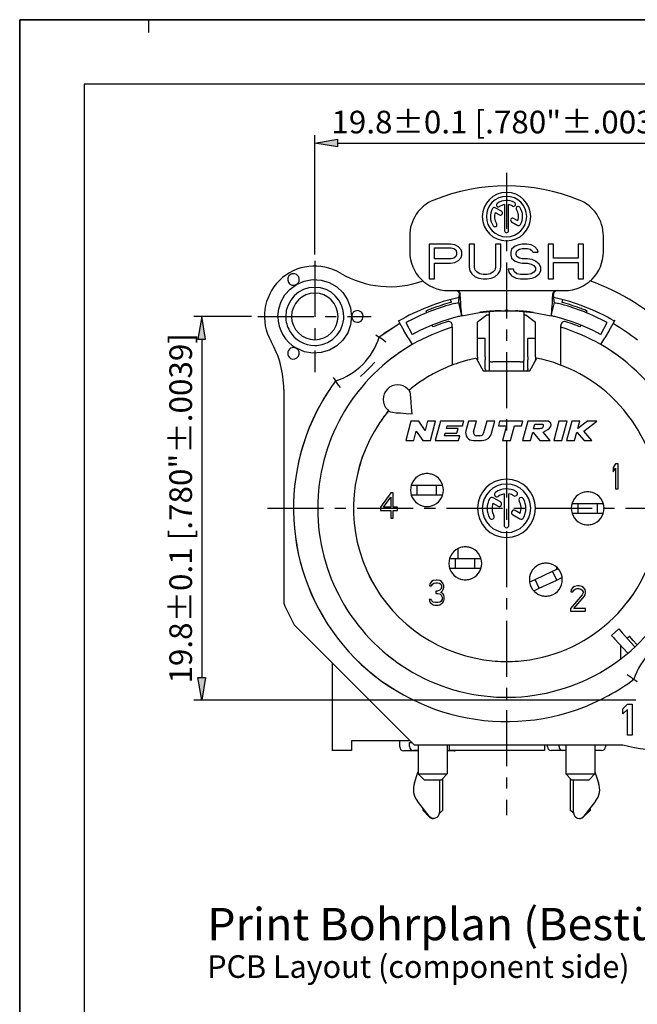
# Model space of a CAD drawing. Extents: x 0 to 420, y 0 to 297.
# Drawn here: x 0 to 96, y 145 to 297 of the extents above; entities that cross this region are included whole.
import ezdxf
from ezdxf.enums import TextEntityAlignment as Align

# ---------------------------------------------------------------- set-up
doc = ezdxf.new("R2010")
doc.units = 0
doc.header["$LTSCALE"] = 23.1
doc.linetypes.add('CENTER', pattern=[0.6, 0.375, -0.075, 0.075, -0.075])
doc.layers.get('0').update_dxf_attribs({"linetype": 'CONTINUOUS'})
for name, color, linetype in [('035', 7, 'CONTINUOUS'), ('05', 7, 'CONTINUOUS'), ('BEM1', 7, 'CONTINUOUS'), ('MITTE', 7, 'CONTINUOUS'), ('RAHMEN', 7, 'CONTINUOUS')]:
    doc.layers.add(name, color=color, linetype=linetype)
doc.styles.get("Standard").update_dxf_attribs({"font": 'txt', "width": 0.8})

msp = doc.modelspace()

# ---------------------------------------------------------------- linework, layer by layer
at = {"color": 7, "linetype": 'CONTINUOUS'}
for p, q in [((0, 297), (420, 297)), ((0, 0), (0, 297)), ((420, 297), (0, 297)), ((0, 297), (0, 0)), ((20, 295), (20, 297))]:
    msp.add_line(p, q, dxfattribs=at)
at = {"layer": '05', "color": 2, "linetype": 'CONTINUOUS'}
for p, q in [((75.091794, 268.376692), (75.091794, 264.340417)), ((75.716794, 264.340417), (75.716794, 268.376692)), ((73.646958, 267.181672), (74.303289, 266.802739)), ((74.615789, 267.344004), (73.666113, 267.8923)), ((76.195279, 265.710398), (77.142474, 265.163534)), ((77.16163, 265.874162), (76.507779, 266.251664)), ((60.404294, 263.530177), (60.404294, 261.081582)), ((63.404294, 262.281582), (63.404294, 256.881582)), ((66.705044, 262.281582), (63.404294, 262.281582)), ((67.3927, 262.166688), (66.705044, 262.281582)), ((67.942825, 261.822007), (67.3927, 262.166688)), ((69.5932, 262.281582), (69.5932, 258.719879)), ((70.418388, 262.281582), (69.5932, 262.281582)), ((70.418388, 258.719879), (70.418388, 262.281582)), ((73.719138, 262.281582), (73.719138, 258.719879)), ((74.544325, 262.281582), (73.719138, 262.281582)), ((74.544325, 258.719879), (74.544325, 262.281582)), ((77.29495, 262.166688), (76.744825, 261.936901)), ((77.845075, 262.281582), (77.29495, 262.166688)), ((78.532731, 262.281582), (77.845075, 262.281582)), ((79.220388, 262.166688), (78.532731, 262.281582)), ((79.770513, 261.822007), (79.220388, 262.166688)), ((81.833482, 262.281582), (81.833482, 256.881582)), ((82.658669, 262.281582), (81.833482, 262.281582)), ((82.658669, 260.098603), (82.658669, 262.281582)), ((86.509544, 262.281582), (86.509544, 260.098603)), ((87.334732, 262.281582), (86.509544, 262.281582)), ((87.334732, 256.881582), (87.334732, 262.281582)), ((90.404294, 261.081582), (90.404294, 263.530177)), ((64.229482, 261.707114), (66.842575, 261.707114)), ((64.229482, 259.983709), (64.229482, 261.707114)), ((66.842575, 261.707114), (67.255168, 261.59222)), ((67.255168, 261.59222), (67.530232, 261.362433)), ((67.530232, 261.362433), (67.667762, 261.017752)), ((67.667762, 260.673071), (67.530232, 260.32839)), ((67.667762, 261.017752), (67.667762, 260.673071)), ((68.355419, 261.362433), (67.942825, 261.822007)), ((68.49295, 261.017752), (68.355419, 261.362433)), ((68.49295, 260.558177), (68.49295, 261.017752)), ((76.1947, 261.477326), (76.057169, 261.017752)), ((76.057169, 261.017752), (76.057169, 260.558177)), ((76.744825, 261.936901), (76.1947, 261.477326)), ((76.882356, 260.902858), (77.019888, 261.247539)), ((76.882356, 260.673071), (76.882356, 260.902858)), ((77.019888, 260.32839), (76.882356, 260.673071)), ((77.019888, 261.247539), (77.432481, 261.477326)), ((77.432481, 261.477326), (77.845075, 261.59222)), ((77.845075, 261.59222), (78.670263, 261.59222)), ((78.670263, 261.59222), (79.082856, 261.477326)), ((79.082856, 261.477326), (79.357919, 261.247539)), ((79.357919, 261.247539), (79.49545, 261.017752)), ((79.49545, 261.017752), (80.320638, 261.017752)), ((80.183106, 261.362433), (79.770513, 261.822007)), ((80.320638, 261.017752), (80.183106, 261.362433)), ((66.842575, 259.983709), (64.229482, 259.983709)), ((64.229482, 256.881582), (64.229482, 259.294348)), ((64.229482, 259.294348), (66.705044, 259.294348)), ((66.705044, 259.294348), (67.3927, 259.409241)), ((67.255168, 260.098603), (66.842575, 259.983709)), ((67.530232, 260.32839), (67.255168, 260.098603)), ((67.3927, 259.409241), (67.942825, 259.753922)), ((67.942825, 259.753922), (68.355419, 260.213496)), ((68.355419, 260.213496), (68.49295, 260.558177)), ((76.057169, 260.558177), (76.1947, 260.098603)), ((76.1947, 260.098603), (76.744825, 259.639028)), ((76.744825, 259.639028), (77.29495, 259.409241)), ((77.432481, 260.098603), (77.019888, 260.32839)), ((77.29495, 259.409241), (77.845075, 259.294348)), ((77.845075, 259.983709), (77.432481, 260.098603)), ((78.670263, 259.983709), (77.845075, 259.983709)), ((77.845075, 259.294348), (78.670263, 259.294348)), ((79.357919, 259.868816), (78.670263, 259.983709)), ((78.670263, 259.294348), (79.220388, 259.179454)), ((79.220388, 259.179454), (79.632981, 258.949667)), ((79.908044, 259.639028), (79.357919, 259.868816)), ((80.458169, 259.179454), (79.908044, 259.639028)), ((80.733231, 258.719879), (80.458169, 259.179454)), ((86.509544, 260.098603), (82.658669, 260.098603)), ((82.658669, 259.409241), (86.509544, 259.409241)), ((82.658669, 256.881582), (82.658669, 259.409241)), ((86.509544, 259.409241), (86.509544, 256.881582)), ((69.5932, 258.719879), (69.730731, 258.145411)), ((69.730731, 258.145411), (70.005794, 257.685837)), ((70.005794, 257.685837), (70.555919, 257.226262)), ((70.555919, 258.260305), (70.418388, 258.719879)), ((70.830981, 257.915624), (70.555919, 258.260305)), ((71.243575, 257.685837), (70.830981, 257.915624)), ((71.7937, 257.570943), (71.243575, 257.685837)), ((72.343825, 257.570943), (71.7937, 257.570943)), ((72.89395, 257.685837), (72.343825, 257.570943)), ((73.306544, 257.915624), (72.89395, 257.685837)), ((73.581606, 258.260305), (73.306544, 257.915624)), ((73.719138, 258.719879), (73.581606, 258.260305)), ((73.581606, 257.226262), (74.131731, 257.685837)), ((74.131731, 257.685837), (74.406794, 258.145411)), ((74.406794, 258.145411), (74.544325, 258.719879)), ((75.644575, 258.375199), (75.782106, 257.915624)), ((76.469763, 258.375199), (75.644575, 258.375199)), ((75.782106, 257.915624), (76.1947, 257.341156)), ((76.607294, 258.030518), (76.469763, 258.375199)), ((77.019888, 257.685837), (76.607294, 258.030518)), ((77.570013, 257.570943), (77.019888, 257.685837)), ((78.670263, 257.570943), (77.570013, 257.570943)), ((79.220388, 257.685837), (78.670263, 257.570943)), ((79.632981, 257.915624), (79.220388, 257.685837)), ((79.632981, 258.949667), (79.908044, 258.604986)), ((79.908044, 258.260305), (79.632981, 257.915624)), ((79.908044, 258.604986), (79.908044, 258.260305)), ((79.908044, 257.226262), (80.458169, 257.685837)), ((80.458169, 257.685837), (80.733231, 258.145411)), ((80.733231, 258.145411), (80.733231, 258.719879)), ((41.875576, 255.300585), (42.851564, 256.014017)), ((42.851564, 256.014017), (44.066466, 256.537543)), ((44.066466, 256.537543), (45.36725, 256.767943)), ((45.36725, 256.767943), (46.686188, 256.692709)), ((46.686188, 256.692709), (47.952438, 256.315841)), ((47.952438, 256.315841), (49.09797, 255.657542)), ((63.404294, 256.881582), (64.229482, 256.881582)), ((70.555919, 257.226262), (71.106044, 256.996475)), ((71.106044, 256.996475), (71.7937, 256.881582)), ((71.7937, 256.881582), (72.343825, 256.881582)), ((72.343825, 256.881582), (73.031481, 256.996475)), ((73.031481, 256.996475), (73.581606, 257.226262)), ((76.1947, 257.341156), (76.882356, 256.996475)), ((76.882356, 256.996475), (77.570013, 256.881582)), ((77.570013, 256.881582), (78.670263, 256.881582)), ((78.670263, 256.881582), (79.357919, 256.996475)), ((79.357919, 256.996475), (79.908044, 257.226262)), ((81.833482, 256.881582), (82.658669, 256.881582)), ((86.509544, 256.881582), (87.334732, 256.881582)), ((41.084718, 254.417007), (41.875576, 255.300585)), ((49.09797, 255.657542), (50.061218, 254.753133)), ((50.061218, 254.753133), (50.790392, 253.651165)), ((66.404294, 255.081582), (67.629322, 255.081582)), ((67.724885, 255.049475), (67.626702, 255.066375)), ((67.629322, 255.081596), (67.631844, 255.08159)), ((67.629322, 255.081582), (83.179265, 255.081582)), ((67.631844, 255.08159), (67.809744, 255.053822)), ((67.900463, 254.955777), (67.724885, 255.049475)), ((67.809744, 255.053822), (67.975294, 254.971759)), ((68.031941, 254.814369), (67.900463, 254.955777)), ((67.975294, 254.971759), (68.105454, 254.846493)), ((68.110002, 254.634219), (68.031941, 254.814369)), ((68.105454, 254.846493), (68.193479, 254.685007)), ((68.12234, 254.445082), (68.110002, 254.634219)), ((68.193479, 254.685007), (68.228235, 254.50744)), ((68.264647, 253.797498), (68.228206, 254.507439)), ((82.543941, 253.797497), (82.580382, 254.507439)), ((82.580354, 254.50744), (82.615109, 254.684999)), ((82.615109, 254.684999), (82.703132, 254.846481)), ((82.69853, 254.634232), (82.686188, 254.445036)), ((82.776606, 254.814437), (82.69853, 254.634232)), ((82.703132, 254.846481), (82.833292, 254.971746)), ((82.908099, 254.955887), (82.776606, 254.814437)), ((82.833292, 254.971746), (82.998843, 255.053808)), ((83.083686, 255.049614), (82.908099, 254.955887)), ((82.998843, 255.053808), (83.179265, 255.081582)), ((83.278815, 255.081582), (83.083686, 255.049614)), ((83.179265, 255.081582), (83.278815, 255.081582)), ((83.278815, 255.081582), (84.404294, 255.081582)), ((40.128205, 252.259965), (40.493635, 253.388552)), ((40.493635, 253.388552), (41.084718, 254.417007)), ((50.790392, 253.651165), (51.246228, 252.410945)), ((66.863265, 253.253469), (66.746797, 253.688136)), ((67.387673, 253.080027), (67.573455, 253.126424)), ((67.573455, 253.126424), (67.743581, 253.167906)), ((67.743581, 253.167906), (67.875996, 253.199525)), ((67.875996, 253.199525), (67.963201, 253.22003)), ((67.963201, 253.22003), (67.992796, 253.226931)), ((67.992796, 253.226931), (67.995589, 253.252184)), ((68.468764, 251.181582), (67.992796, 253.226931)), ((67.992796, 253.226931), (68.468764, 251.181582)), ((67.995589, 253.252184), (68.003596, 253.325714)), ((68.003596, 253.325714), (68.01647, 253.44531)), ((68.01647, 253.44531), (68.034229, 253.611405)), ((68.034229, 253.611405), (68.058012, 253.834544)), ((68.058012, 253.834544), (68.08799, 254.116599)), ((68.08799, 254.116599), (68.122483, 254.445073)), ((68.305167, 253.178291), (68.264647, 253.797498)), ((68.344775, 252.64318), (68.305167, 253.178291)), ((82.339824, 251.181582), (82.815792, 253.226931)), ((82.339824, 251.181582), (82.815792, 253.226931)), ((82.463812, 252.64318), (82.503421, 253.17829)), ((82.503421, 253.17829), (82.543941, 253.797497)), ((82.720601, 254.11656), (82.686111, 254.445012)), ((82.750578, 253.834517), (82.720601, 254.11656)), ((82.774361, 253.611389), (82.750578, 253.834517)), ((82.792119, 253.445301), (82.774361, 253.611389)), ((82.804992, 253.32571), (82.792119, 253.445301)), ((82.812998, 253.252183), (82.804992, 253.32571)), ((82.815792, 253.226931), (82.812998, 253.252183)), ((82.815792, 253.226931), (82.845387, 253.22003)), ((82.845387, 253.22003), (82.932592, 253.199525)), ((82.932592, 253.199525), (83.065011, 253.167905)), ((83.065011, 253.167905), (83.235161, 253.126417)), ((83.235161, 253.126417), (83.420915, 253.080027)), ((84.061791, 253.688136), (83.945322, 253.253469)), ((40.004294, 251.077917), (40.128205, 252.259965)), ((51.246228, 252.410945), (51.405415, 251.079256)), ((63.080281, 251.652483), (62.962216, 251.942516)), ((68.381169, 252.186107), (68.344775, 252.64318)), ((68.411801, 251.819808), (68.381169, 252.186107)), ((68.435583, 251.545691), (68.411801, 251.819808)), ((68.453428, 251.34641), (68.435583, 251.545691)), ((68.468764, 251.181582), (71.219653, 251.690426)), ((71.219653, 251.690426), (74.005516, 251.945929)), ((72.142312, 251.803547), (71.770076, 251.761341)), ((72.492094, 251.839022), (72.142312, 251.803547)), ((72.793967, 251.866376), (72.492094, 251.839022)), ((72.698918, 251.849992), (72.69912, 251.826065)), ((72.69912, 251.826065), (72.704294, 251.213063)), ((73.025865, 251.885344), (72.793967, 251.866376)), ((73.171206, 251.896327), (73.025865, 251.885344)), ((73.220467, 251.899891), (73.171206, 251.896327)), ((73.220467, 251.899891), (73.811237, 251.928044)), ((73.811237, 251.928044), (74.188051, 251.946001)), ((74.005516, 251.945929), (76.803072, 251.945929)), ((76.803072, 251.945929), (79.588935, 251.690426)), ((76.997449, 251.928039), (77.58812, 251.899891)), ((77.637784, 251.896297), (77.58812, 251.899891)), ((77.784042, 251.885241), (77.637784, 251.896297)), ((78.01691, 251.86618), (77.784042, 251.885241)), ((78.319105, 251.838772), (78.01691, 251.86618)), ((78.109467, 251.826067), (78.104294, 251.213063)), ((78.109669, 251.849923), (78.109467, 251.826067)), ((78.668247, 251.803336), (78.319105, 251.838772)), ((79.038539, 251.761338), (78.668247, 251.803336)), ((79.588935, 251.690426), (82.339824, 251.181582)), ((82.35516, 251.34641), (82.373005, 251.545691)), ((82.373005, 251.545691), (82.396787, 251.819808)), ((82.396787, 251.819808), (82.427419, 252.186107)), ((82.427419, 252.186107), (82.463812, 252.64318)), ((87.846372, 251.942516), (87.728307, 251.652483)), ((51.405415, 251.079256), (51.251172, 249.765612)), ((58.904294, 249.956755), (55.694248, 247.845143)), ((58.604294, 250.476371), (58.719099, 250.277522)), ((58.719099, 250.277522), (58.904294, 249.956755)), ((58.904294, 249.956755), (59.504294, 248.917525)), ((59.801202, 250.115237), (60.803236, 248.269721)), ((59.801202, 250.115237), (60.803236, 248.269721)), ((68.080197, 251.088477), (67.907992, 251.0455)), ((68.237843, 251.126899), (68.080197, 251.088477)), ((68.360544, 251.156191), (68.237843, 251.126899)), ((68.441345, 251.175188), (68.360544, 251.156191)), ((68.468764, 251.181582), (68.441345, 251.175188)), ((68.464759, 251.223693), (68.453428, 251.34641)), ((68.468764, 251.181582), (68.464759, 251.223693)), ((72.404294, 251.324112), (70.904294, 250.192047)), ((70.904294, 247.721817), (70.904294, 250.192047)), ((72.404294, 251.324112), (72.703122, 251.324112)), ((72.704294, 251.213063), (72.704294, 246.374905)), ((78.104294, 251.213063), (78.104294, 246.374905)), ((78.105454, 251.324112), (78.404294, 251.324112)), ((78.404294, 251.324112), (79.904294, 250.192047)), ((79.904294, 247.721829), (79.904294, 250.192047)), ((82.339824, 251.181582), (82.343828, 251.223693)), ((82.367243, 251.175188), (82.339824, 251.181582)), ((82.343828, 251.223693), (82.35516, 251.34641)), ((82.448044, 251.15619), (82.367243, 251.175188)), ((82.570747, 251.126898), (82.448044, 251.15619)), ((82.72841, 251.088472), (82.570747, 251.126898)), ((82.900596, 251.0455), (82.72841, 251.088472)), ((90.005352, 248.269721), (91.007385, 250.115237)), ((90.005352, 248.269721), (91.007385, 250.115237)), ((91.304294, 248.917525), (91.904294, 249.956755)), ((91.904294, 249.956755), (92.129294, 250.346467)), ((92.129294, 250.346467), (92.204294, 250.476371)), ((50.800125, 248.523998), (50.075406, 247.419587)), ((51.251172, 249.765612), (50.800125, 248.523998)), ((60.179294, 247.748391), (59.504294, 248.917525)), ((63.980204, 249.441776), (63.872453, 249.706471)), ((67.004294, 249.395813), (67.004294, 249.68145)), ((67.004294, 249.395813), (67.004294, 248.454891)), ((67.004294, 248.454891), (67.004294, 244.499336)), ((83.804294, 249.395813), (83.804294, 249.68145)), ((83.804294, 248.454891), (83.804294, 249.395813)), ((83.804294, 244.499336), (83.804294, 248.454891)), ((86.936135, 249.706471), (86.828384, 249.441776)), ((91.304294, 248.917525), (90.629294, 247.748391)), ((50.075406, 247.419587), (49.115996, 246.511706)), ((55.179563, 248.209247), (55.372276, 248.074039)), ((55.372276, 248.074039), (55.538946, 247.956015)), ((55.538946, 247.956015), (55.653168, 247.874554)), ((55.653168, 247.874554), (55.694248, 247.845143)), ((55.746936, 247.807333), (55.694248, 247.845143)), ((55.896631, 247.699374), (55.746936, 247.807333)), ((56.124077, 247.53384), (55.896631, 247.699374)), ((56.403817, 247.327792), (56.124077, 247.53384)), ((56.707653, 247.100973), (56.403817, 247.327792)), ((60.179294, 247.748391), (60.779294, 246.70916)), ((70.904294, 247.721829), (72.104294, 247.721829)), ((70.904294, 247.721817), (70.904294, 247.585073)), ((70.904294, 244.844959), (70.904294, 247.585073)), ((72.104294, 247.585073), (72.104294, 247.721817)), ((72.104294, 244.844959), (72.104294, 247.585073)), ((78.704294, 247.721829), (79.904294, 247.721829)), ((78.704294, 247.721817), (78.704294, 247.585073)), ((78.704294, 244.844959), (78.704294, 247.585073)), ((79.904294, 247.585073), (79.904294, 247.721817)), ((79.904294, 244.844959), (79.904294, 247.585073)), ((90.029294, 246.70916), (90.629294, 247.748391)), ((44.089695, 245.611376), (42.8551, 246.139662)), ((45.390926, 245.386537), (44.089695, 245.611376)), ((46.709131, 245.467186), (45.390926, 245.386537)), ((47.973449, 245.849061), (46.709131, 245.467186)), ((49.115996, 246.511706), (47.973449, 245.849061)), ((72.704294, 246.374905), (72.704294, 244.589827)), ((78.104294, 246.374905), (78.104294, 244.589827)), ((55.017794, 243.996342), (54.29437, 243.231434)), ((67.004294, 244.499336), (67.004294, 243.53937)), ((70.69187, 244.604692), (71.804294, 242.677917)), ((70.904294, 244.844959), (70.904294, 244.346602)), ((70.904294, 244.236763), (70.904294, 244.346602)), ((72.104294, 244.844959), (72.104294, 244.346602)), ((72.104294, 243.011431), (72.104294, 244.346602)), ((72.704294, 244.589827), (72.704294, 244.252681)), ((72.704294, 244.252681), (72.733471, 244.183443)), ((72.704294, 244.252681), (72.704294, 242.677917)), ((72.733471, 244.183443), (72.819591, 244.120204)), ((72.819591, 244.120204), (72.950651, 244.071108)), ((72.950651, 244.071108), (73.119467, 244.038847)), ((73.119467, 244.038847), (73.304294, 244.027917)), ((77.504294, 244.027917), (73.304294, 244.027917)), ((77.504294, 244.027917), (77.689121, 244.038847)), ((77.689121, 244.038847), (77.857937, 244.071108)), ((77.857937, 244.071108), (77.988996, 244.120204)), ((77.988996, 244.120204), (78.075117, 244.183443)), ((78.075117, 244.183443), (78.104294, 244.252681)), ((78.104294, 244.589827), (78.104294, 244.252681)), ((78.104294, 242.677917), (78.104294, 244.252681)), ((78.704294, 244.844959), (78.704294, 244.346602)), ((78.704294, 243.011431), (78.704294, 244.346602)), ((79.004294, 242.677917), (80.116718, 244.604692)), ((79.904294, 244.844959), (79.904294, 244.346602)), ((79.904294, 244.236763), (79.904294, 244.346602)), ((83.804294, 243.53937), (83.804294, 244.499336)), ((53.551201, 242.488253), (52.785869, 241.764416)), ((54.29437, 243.231434), (53.551201, 242.488253)), ((71.804294, 242.677917), (79.004294, 242.677917)), ((72.129097, 242.840729), (72.104294, 243.011431)), ((72.201455, 242.684138), (72.129097, 242.840729)), ((72.206927, 242.677917), (72.201455, 242.684138)), ((78.607133, 242.684138), (78.601661, 242.677917)), ((78.679491, 242.840729), (78.607133, 242.684138)), ((78.704294, 243.011431), (78.679491, 242.840729)), ((48.572964, 241.602647), (48.708172, 241.409935)), ((48.708172, 241.409935), (48.826196, 241.243265)), ((48.826196, 241.243265), (48.907657, 241.129042)), ((48.907657, 241.129042), (48.937067, 241.087963)), ((48.974878, 241.035275), (48.937067, 241.087963)), ((49.082836, 240.885579), (48.974878, 241.035275)), ((49.24837, 240.658134), (49.082836, 240.885579)), ((40.904294, 239.773051), (40.904294, 206.680979)), ((49.454419, 240.378393), (49.24837, 240.658134)), ((49.681237, 240.074557), (49.454419, 240.378393)), ((60.130787, 239.833404), (60.380214, 239.583978)), ((60.130787, 239.833404), (60.380214, 239.583978)), ((60.468655, 239.402642), (60.380214, 239.583978)), ((60.541391, 239.034597), (60.468655, 239.402642)), ((60.599538, 238.494906), (60.541391, 239.034597)), ((60.650544, 237.804106), (60.599538, 238.494906)), ((60.703721, 236.966274), (60.650544, 237.804106)), ((56.948807, 236.651423), (57.198233, 236.401997)), ((57.198233, 236.401997), (57.38563, 236.311778)), ((57.38563, 236.311778), (57.763718, 236.238577)), ((57.763718, 236.238577), (58.312245, 236.180544)), ((60.767183, 236.015027), (60.703721, 236.966274)), ((58.312245, 236.180544), (59.005963, 236.129831)), ((59.005963, 236.129831), (59.836754, 236.077174)), ((60.608141, 234.877917), (59.804294, 231.877917)), ((59.836754, 236.077174), (60.767183, 236.015027)), ((61.808141, 234.877917), (60.608141, 234.877917)), ((62.794808, 233.445252), (61.808141, 234.877917)), ((63.178689, 234.877917), (62.794808, 233.445252)), ((64.421021, 234.877917), (63.178689, 234.877917)), ((63.617173, 231.877917), (64.421021, 234.877917)), ((65.16642, 234.877917), (64.362572, 231.877917)), ((68.76642, 234.877917), (65.16642, 234.877917)), ((68.573496, 234.157917), (68.76642, 234.877917)), ((69.511818, 234.877917), (69.11273, 233.3885)), ((70.75415, 234.877917), (69.511818, 234.877917)), ((70.305129, 233.20215), (70.75415, 234.877917)), ((72.349487, 234.877917), (71.857722, 233.042626)), ((73.591818, 234.877917), (72.349487, 234.877917)), ((73.085869, 232.989688), (73.591818, 234.877917)), ((74.337217, 234.877917), (74.144294, 234.157917)), ((77.937217, 234.877917), (74.337217, 234.877917)), ((77.744294, 234.157917), (77.937217, 234.877917)), ((78.682616, 234.877917), (77.878769, 231.877917)), ((81.682616, 234.877917), (78.682616, 234.877917)), ((81.912567, 234.855638), (81.682616, 234.877917)), ((82.125786, 234.733145), (81.912567, 234.855638)), ((82.255998, 234.548604), (82.125786, 234.733145)), ((83.527709, 234.877917), (82.723861, 231.877917)), ((84.77004, 234.877917), (83.527709, 234.877917)), ((83.966192, 231.877917), (84.77004, 234.877917)), ((85.515439, 234.877917), (84.711591, 231.877917)), ((86.75777, 234.877917), (85.515439, 234.877917)), ((86.447187, 233.718806), (86.75777, 234.877917)), ((87.944927, 234.877917), (86.447187, 233.718806)), ((87.368983, 233.29415), (89.415439, 234.877917)), ((89.415439, 234.877917), (87.944927, 234.877917)), ((61.046625, 231.877917), (61.430507, 233.310582)), ((61.430507, 233.310582), (62.417173, 231.877917)), ((66.103289, 233.737917), (66.215828, 234.157917)), ((67.903289, 233.737917), (66.103289, 233.737917)), ((66.215828, 234.157917), (68.573496, 234.157917)), ((67.710365, 233.017917), (67.903289, 233.737917)), ((74.144294, 234.157917), (75.404294, 234.157917)), ((75.404294, 234.157917), (74.79337, 231.877917)), ((76.035701, 231.877917), (76.646625, 234.157917)), ((76.646625, 234.157917), (77.744294, 234.157917)), ((79.1211, 231.877917), (79.462741, 233.152939)), ((79.462741, 233.152939), (80.578769, 231.877917)), ((79.603408, 233.677917), (79.796332, 234.397917)), ((80.503408, 233.677917), (79.603408, 233.677917)), ((79.796332, 234.397917), (80.996332, 234.397917)), ((80.686254, 233.704458), (80.503408, 233.677917)), ((80.849127, 233.754738), (80.686254, 233.704458)), ((80.964383, 233.842018), (80.849127, 233.754738)), ((81.035511, 233.953302), (80.964383, 233.842018)), ((80.996332, 234.397917), (81.052934, 234.35031)), ((81.081806, 234.064441), (81.035511, 233.953302)), ((81.052934, 234.35031), (81.090487, 234.268005)), ((81.0575, 233.152939), (81.443323, 233.358717)), ((82.173528, 231.877917), (81.0575, 233.152939)), ((81.101173, 234.169808), (81.081806, 234.064441)), ((81.090487, 234.268005), (81.101173, 234.169808)), ((81.443323, 233.358717), (81.803705, 233.556889)), ((81.803705, 233.556889), (82.078771, 233.781586)), ((82.078771, 233.781586), (82.243003, 234.041118)), ((82.243003, 234.041118), (82.29747, 234.312191)), ((82.29747, 234.312191), (82.255998, 234.548604)), ((85.953923, 231.877917), (86.295564, 233.152939)), ((86.295564, 233.152939), (87.414274, 231.877917)), ((88.611591, 231.877917), (87.368983, 233.29415)), ((59.804294, 231.877917), (61.046625, 231.877917)), ((62.417173, 231.877917), (63.617173, 231.877917)), ((64.362572, 231.877917), (67.962572, 231.877917)), ((65.797827, 232.597917), (65.910365, 233.017917)), ((68.155495, 232.597917), (65.797827, 232.597917)), ((65.910365, 233.017917), (67.710365, 233.017917)), ((67.962572, 231.877917), (68.155495, 232.597917)), ((70.271841, 231.877917), (71.63698, 231.877917)), ((71.278167, 232.597917), (70.768774, 232.597917)), ((74.79337, 231.877917), (76.035701, 231.877917)), ((77.878769, 231.877917), (79.1211, 231.877917)), ((80.578769, 231.877917), (82.173528, 231.877917)), ((82.723861, 231.877917), (83.966192, 231.877917)), ((84.711591, 231.877917), (85.953923, 231.877917)), ((87.414274, 231.877917), (88.611591, 231.877917)), ((92.294294, 228.277917), (91.904294, 227.697066)), ((91.904294, 227.697066), (91.904294, 227.033236)), ((91.904294, 227.033236), (92.294294, 227.614087)), ((92.684295, 228.277917), (92.294294, 228.277917)), ((92.294294, 227.614087), (92.294294, 224.377917)), ((92.684295, 224.377917), (92.684295, 228.277917)), ((60.648467, 224.947917), (61.564812, 224.947917)), ((61.564976, 223.447917), (61.564976, 224.947917)), ((61.564976, 224.947917), (64.565152, 224.947917)), ((64.564976, 223.447917), (64.564976, 224.947917)), ((64.565152, 224.947917), (65.500121, 224.947917)), ((92.294294, 224.377917), (92.684295, 224.377917)), ((57.464294, 223.777917), (55.904294, 221.537491)), ((56.359294, 221.537491), (57.464294, 223.114087)), ((57.854294, 223.777917), (57.464294, 223.777917)), ((57.464294, 223.114087), (57.464294, 221.537491)), ((57.854294, 221.537491), (57.854294, 223.777917)), ((60.648467, 223.447917), (61.564812, 223.447917)), ((61.564976, 223.447917), (64.565152, 223.447917)), ((64.565152, 223.447917), (65.500121, 223.447917)), ((74.458088, 222.357222), (73.318477, 223.015177)), ((75.029294, 223.596447), (75.029294, 218.752917)), ((75.779294, 218.752917), (75.779294, 223.596447)), ((55.904294, 221.537491), (55.904294, 221.039619)), ((55.904294, 221.039619), (57.464294, 221.039619)), ((57.464294, 221.537491), (56.359294, 221.537491)), ((57.464294, 221.039619), (57.464294, 219.877917)), ((58.504294, 221.537491), (57.854294, 221.537491)), ((57.854294, 221.039619), (58.504294, 221.039619)), ((57.854294, 219.877917), (57.854294, 221.039619)), ((58.504294, 221.039619), (58.504294, 221.537491)), ((73.295491, 222.162422), (74.083088, 221.707703)), ((77.513097, 220.593412), (76.728476, 221.046413)), ((85.548467, 222.127917), (86.474141, 222.127917)), ((86.474294, 222.127917), (89.474446, 222.127917)), ((86.474294, 220.627917), (86.474294, 222.127917)), ((89.474294, 220.627917), (89.474294, 222.127917)), ((89.474446, 222.127917), (90.400121, 222.127917)), ((57.464294, 219.877917), (57.854294, 219.877917)), ((76.353476, 220.396894), (77.490111, 219.740657)), ((85.548467, 220.627917), (86.474141, 220.627917)), ((86.474294, 220.627917), (89.474446, 220.627917)), ((89.474446, 220.627917), (90.400121, 220.627917)), ((67.874294, 215.122201), (67.874294, 215.103755)), ((67.874294, 215.103755), (67.874294, 213.607917)), ((66.588467, 213.607917), (67.514166, 213.607917)), ((67.514294, 213.607917), (70.514421, 213.607917)), ((67.514294, 212.107917), (67.514294, 213.607917)), ((70.514294, 212.107917), (70.514294, 213.607917)), ((70.514421, 213.607917), (71.440121, 213.607917)), ((66.588467, 212.107917), (67.514166, 212.107917)), ((67.514294, 212.107917), (70.514421, 212.107917)), ((70.514421, 212.107917), (71.440121, 212.107917)), ((82.542249, 211.640175), (83.368564, 212.025492)), ((83.174294, 212.219763), (83.174294, 212.235514)), ((83.174294, 211.934902), (83.174294, 212.219763)), ((83.368564, 212.025492), (83.381463, 212.031507)), ((78.999676, 209.988246), (79.823094, 210.372212)), ((79.82321, 210.372266), (82.542249, 211.640175)), ((80.457137, 209.012804), (79.82321, 210.372266)), ((83.17606, 210.280659), (82.542133, 211.640121)), ((83.176176, 210.280713), (83.993025, 210.661616)), ((83.993025, 210.661616), (84.001178, 210.665418)), ((63.534294, 209.697066), (63.469294, 209.365151)), ((63.469294, 209.365151), (63.794294, 209.365151)), ((63.794294, 210.028981), (63.534294, 209.697066)), ((64.054294, 210.194939), (63.794294, 210.028981)), ((63.794294, 209.365151), (63.924294, 209.614087)), ((63.924294, 209.614087), (64.119294, 209.780044)), ((64.509294, 210.277917), (64.054294, 210.194939)), ((64.119294, 209.780044), (64.444294, 209.863023)), ((64.444294, 209.863023), (64.704294, 209.863023)), ((64.639294, 210.277917), (64.509294, 210.277917)), ((65.094294, 210.194939), (64.639294, 210.277917)), ((64.704294, 209.863023), (65.029294, 209.780044)), ((65.029294, 209.780044), (65.224294, 209.614087)), ((65.354294, 210.028981), (65.094294, 210.194939)), ((65.224294, 208.867279), (65.094294, 208.701321)), ((65.224294, 209.614087), (65.354294, 209.365151)), ((65.354294, 209.199193), (65.224294, 208.867279)), ((65.614294, 209.697066), (65.354294, 210.028981)), ((65.354294, 209.365151), (65.354294, 209.199193)), ((65.484294, 208.618343), (65.614294, 208.867279)), ((65.679294, 209.365151), (65.614294, 209.697066)), ((65.614294, 208.867279), (65.679294, 209.199193)), ((65.679294, 209.199193), (65.679294, 209.365151)), ((78.99087, 209.984139), (78.999676, 209.988246)), ((79.639044, 208.631321), (80.457022, 209.01275)), ((80.457137, 209.012804), (83.176176, 210.280713)), ((85.434294, 208.797066), (85.369294, 208.465151)), ((85.694294, 209.128981), (85.434294, 208.797066)), ((85.954294, 209.294939), (85.694294, 209.128981)), ((85.824294, 208.714087), (86.019294, 208.880045)), ((86.409294, 209.377917), (85.954294, 209.294939)), ((86.019294, 208.880045), (86.344294, 208.963023)), ((86.344294, 208.963023), (86.604294, 208.963023)), ((86.669294, 209.377917), (86.409294, 209.377917)), ((86.604294, 208.963023), (86.929294, 208.880045)), ((87.059294, 209.294939), (86.669294, 209.377917)), ((86.929294, 208.880045), (87.124294, 208.714087)), ((87.319294, 209.128981), (87.059294, 209.294939)), ((87.579294, 208.797066), (87.319294, 209.128981)), ((87.644294, 208.465151), (87.579294, 208.797066)), ((63.404294, 207.290683), (63.469294, 207.041747)), ((63.729294, 207.290683), (63.404294, 207.290683)), ((63.794294, 207.124726), (63.729294, 207.290683)), ((64.444294, 208.535364), (64.444294, 208.203448)), ((64.704294, 208.535364), (64.444294, 208.535364)), ((64.444294, 208.203448), (64.704294, 208.203448)), ((65.094294, 208.701321), (64.704294, 208.535364)), ((64.704294, 208.203448), (65.094294, 208.12047)), ((65.094294, 208.12047), (65.289294, 207.954512)), ((65.224294, 208.369406), (65.484294, 208.618343)), ((65.549294, 208.203448), (65.224294, 208.369406)), ((65.289294, 207.954512), (65.419294, 207.622598)), ((65.419294, 207.290683), (65.354294, 207.124726)), ((65.419294, 207.622598), (65.419294, 207.290683)), ((65.679294, 207.954512), (65.549294, 208.203448)), ((65.744294, 207.622598), (65.679294, 207.954512)), ((65.679294, 207.041747), (65.744294, 207.290683)), ((65.744294, 207.290683), (65.744294, 207.622598)), ((79.622886, 208.623787), (79.639044, 208.631321)), ((87.124294, 207.967278), (85.304294, 205.892811)), ((85.369294, 208.465151), (85.694294, 208.465151)), ((85.694294, 208.465151), (85.824294, 208.714087)), ((85.824294, 205.892811), (87.449293, 207.718342)), ((87.124294, 208.714087), (87.254294, 208.465151)), ((87.254294, 208.299194), (87.124294, 207.967278)), ((87.254294, 208.465151), (87.254294, 208.299194)), ((87.449293, 207.718342), (87.579294, 207.967278)), ((87.579294, 207.967278), (87.644294, 208.299194)), ((87.644294, 208.299194), (87.644294, 208.465151)), ((63.469294, 207.041747), (63.599294, 206.792811)), ((63.599294, 206.792811), (63.794294, 206.626853)), ((63.924294, 206.958768), (63.794294, 207.124726)), ((63.794294, 206.626853), (64.054294, 206.460895)), ((64.054294, 206.875789), (63.924294, 206.958768)), ((64.379294, 206.792811), (64.054294, 206.875789)), ((64.054294, 206.460895), (64.314294, 206.377917)), ((64.314294, 206.377917), (64.834294, 206.377917)), ((64.769294, 206.792811), (64.379294, 206.792811)), ((65.094294, 206.875789), (64.769294, 206.792811)), ((64.834294, 206.377917), (65.094294, 206.460895)), ((65.224294, 206.958768), (65.094294, 206.875789)), ((65.094294, 206.460895), (65.354294, 206.626853)), ((65.354294, 207.124726), (65.224294, 206.958768)), ((65.354294, 206.626853), (65.549294, 206.792811)), ((65.549294, 206.792811), (65.679294, 207.041747)), ((85.304294, 205.892811), (85.304294, 205.477916)), ((87.644294, 205.892811), (85.824294, 205.892811)), ((87.644294, 205.477916), (87.644294, 205.892811)), ((85.304294, 205.477916), (87.644294, 205.477916)), ((42.523829, 203.346694), (61.092606, 184.777917)), ((92.787226, 202.718181), (91.672509, 201.714485)), ((91.672509, 201.714485), (92.787226, 202.718181)), ((92.787226, 202.718181), (93.091684, 202.380046)), ((91.672509, 201.714485), (91.976967, 201.37635)), ((91.976967, 201.37635), (92.201665, 201.126798)), ((93.091684, 202.380046), (93.316383, 202.130494)), ((93.316383, 202.130494), (95.231274, 200.003791)), ((95.033415, 200.922598), (94.430884, 201.591776)), ((92.201665, 201.126798), (94.119849, 198.996438)), ((93.093224, 199.223363), (93.093224, 200.136622)), ((95.033415, 200.922598), (95.577864, 200.317927)), ((93.093224, 198.180502), (93.093224, 199.223363)), ((93.093224, 198.096702), (93.093224, 198.180502)), ((48.404294, 197.466229), (48.404294, 183.877917)), ((94.100934, 195.654861), (94.40477, 195.428042)), ((94.40477, 195.428042), (94.684511, 195.221994)), ((94.684511, 195.221994), (94.911956, 195.05646)), ((94.911956, 195.05646), (95.061651, 194.948501)), ((95.061651, 194.948501), (95.11434, 194.910691)), ((95.155419, 194.88128), (95.11434, 194.910691)), ((95.269642, 194.799819), (95.155419, 194.88128)), ((95.436312, 194.681795), (95.269642, 194.799819)), ((95.629024, 194.546587), (95.436312, 194.681795)), ((93.404294, 190.363023), (94.124293, 191.077916)), ((94.124293, 191.077916), (94.844294, 191.077916)), ((94.844294, 191.077916), (94.844294, 186.277918)), ((93.404294, 189.546001), (93.404294, 190.363023)), ((94.124293, 190.260896), (93.404294, 189.546001)), ((94.124293, 186.277918), (94.124293, 190.260896)), ((94.844294, 186.277918), (94.124293, 186.277918)), ((60.492606, 185.377917), (51.404294, 185.377917)), ((51.404294, 185.377917), (51.404294, 183.877917)), ((58.874294, 184.447917), (58.874294, 185.377917)), ((60.374294, 185.107917), (60.762606, 185.107917)), ((60.374294, 184.507917), (60.374294, 185.107917)), ((61.092606, 184.777917), (93.404294, 184.777917)), ((61.724294, 184.777917), (61.724294, 180.277917)), ((61.724294, 184.777917), (61.724294, 180.277917)), ((66.224294, 184.777917), (66.224294, 180.277917)), ((66.224294, 184.777917), (66.224294, 180.277917)), ((66.524294, 184.777917), (66.524294, 183.877917)), ((81.284294, 184.777917), (81.284294, 183.877917)), ((81.734294, 184.477917), (81.734294, 184.777917)), ((83.534294, 184.493372), (83.534294, 184.777917)), ((84.584294, 184.777917), (84.584294, 180.277917)), ((84.584294, 184.777917), (84.584294, 180.277917)), ((89.084294, 184.777917), (89.084294, 180.277917)), ((89.084294, 184.777917), (89.084294, 180.277917)), ((90.734294, 184.777917), (90.734294, 184.477917)), ((51.404294, 183.877917), (48.404294, 183.877917)), ((61.724294, 183.847917), (59.474294, 183.847917)), ((61.724294, 183.907917), (60.974294, 183.907917)), ((66.524294, 183.847917), (66.224294, 183.847917)), ((81.284294, 183.877917), (66.524294, 183.877917)), ((67.274294, 183.847917), (66.524294, 183.847917)), ((84.134294, 183.877917), (82.334294, 183.877917)), ((84.584294, 183.893372), (84.134294, 183.893372)), ((84.584294, 183.877917), (84.134294, 183.877917)), ((90.134294, 183.877917), (89.084294, 183.877917)), ((61.137339, 178.883461), (61.628212, 180.310957)), ((61.628212, 180.310957), (61.724294, 180.59037)), ((61.724294, 180.277917), (61.834417, 180.277917)), ((61.724294, 180.277917), (62.624294, 179.377917)), ((61.724294, 180.277917), (62.624294, 179.377917)), ((61.834417, 180.277917), (62.154006, 180.277917)), ((62.154006, 180.277917), (62.651777, 180.277917)), ((62.651777, 180.277917), (63.279006, 180.277917)), ((63.279006, 180.277917), (63.974294, 180.277917)), ((63.974294, 180.277917), (64.669582, 180.277917)), ((64.669582, 180.277917), (65.296811, 180.277917)), ((65.296811, 180.277917), (65.794582, 180.277917)), ((66.224294, 180.277917), (65.324294, 179.377917)), ((66.224294, 180.277917), (65.324294, 179.377917)), ((65.794582, 180.277917), (66.114171, 180.277917)), ((66.114171, 180.277917), (66.224294, 180.277917)), ((84.584294, 180.277917), (84.694417, 180.277917)), ((84.584294, 180.277917), (85.484294, 179.377917)), ((84.584294, 180.277917), (85.484294, 179.377917)), ((84.694417, 180.277917), (85.014006, 180.277917)), ((85.014006, 180.277917), (85.511777, 180.277917)), ((85.511777, 180.277917), (86.139006, 180.277917)), ((86.139006, 180.277917), (86.834294, 180.277917)), ((86.834294, 180.277917), (87.529582, 180.277917)), ((87.529582, 180.277917), (88.156811, 180.277917)), ((88.156811, 180.277917), (88.654582, 180.277917)), ((89.084294, 180.277917), (88.184294, 179.377917)), ((88.654582, 180.277917), (88.974171, 180.277917)), ((88.974171, 180.277917), (89.084294, 180.277917)), ((89.084294, 180.575825), (89.175903, 180.309419)), ((89.175903, 180.309419), (89.671249, 178.868916)), ((62.624294, 179.377917), (65.324294, 179.377917)), ((65.024294, 179.377917), (65.024294, 174.307917)), ((65.474294, 179.527917), (65.474294, 174.599389)), ((85.334294, 174.629389), (85.334294, 179.527917)), ((85.484294, 179.377917), (88.184294, 179.377917)), ((85.784294, 174.293372), (85.784294, 179.377917)), ((63.415429, 173.753381), (61.61141, 176.059463)), ((89.197178, 176.044919), (87.393159, 173.738836)), ((62.474294, 174.599389), (62.474294, 174.956437)), ((63.367865, 173.705817), (62.474294, 174.599389)), ((65.103558, 174.228653), (64.994968, 174.120063)), ((65.474294, 174.599389), (65.103558, 174.228653)), ((85.727302, 174.23638), (85.334294, 174.629389)), ((85.805379, 174.158303), (85.727302, 174.23638)), ((88.334294, 174.629389), (87.41845, 173.713545)), ((88.334294, 174.941892), (88.334294, 174.629389)), ((63.55003, 173.523653), (63.367865, 173.705817)), ((87.41845, 173.713545), (87.258558, 173.553653))]:
    msp.add_line(p, q, dxfattribs=at)
for centre, radius, start, end in [((75.404294, 241.281582), 30, 67.975687, 112.024313), ((75.404294, 266.527917), 3.75, 0, 180), ((66.404294, 263.530177), 6, 112.024313, 180), ((75.404294, 266.527917), 3.125, 0, 180), ((74.149595, 268.319812), 0.3125, 125, 305), ((75.404294, 266.527917), 2.5, 60, 125), ((75.404294, 266.527917), 1.875, 99.594068, 125), ((75.404294, 266.527917), 1.875, 60, 80.405932), ((76.498044, 268.422348), 0.3125, 240, 60), ((84.404294, 263.530177), 6, 0, 67.975687), ((75.404294, 266.527917), 2.5, 150, 215), ((73.509863, 267.621667), 0.3125, 60, 150), ((75.404294, 266.527917), 1.875, 159.594068, 215), ((74.459539, 267.073372), 0.3125, 240, 60), ((77.196189, 267.782615), 0.3125, 35, 215), ((75.404294, 266.527917), 1.875, 339.594068, 35), ((75.404294, 266.527917), 2.5, 330, 35), ((75.404294, 266.527917), 3.75, 180, 360), ((75.404294, 266.527917), 3.125, 180, 360), ((73.612399, 265.273219), 0.3125, 215, 35), ((76.351529, 265.981031), 0.3125, 60, 240), ((77.298724, 265.434167), 0.3125, 240, 330), ((75.404294, 264.340417), 0.3125, 180, 360), ((66.404294, 261.081582), 6, 180, 270), ((84.404294, 261.081582), 6, 270, 360), ((45.704294, 251.077917), 7.8, 59.273864, 209.724329), ((42.404294, 256.793685), 0.895082, 120, 299.642607), ((42.404294, 256.793685), 0.895082, 299.642607, 120), ((57.353614, 270.677237), 15, 239.273864, 289.95628), ((42.404294, 256.793685), 0.895082, 299.150978, 300.937063), ((75.404294, 221.377917), 37.5, 23.073918, 69.904362), ((45.704294, 251.077917), 4.5, 0, 180), ((45.704294, 251.077917), 3.6, 0, 180), ((75.404294, 221.377917), 33.45, 102.688453, 120), ((75.404294, 221.377917), 32.7, 104.191088, 117.408912), ((75.404294, 221.377917), 33, 105, 107.509727), ((75.404294, 221.377917), 33.45, 60, 77.311547), ((75.404294, 221.377917), 32.7, 62.591088, 75.808912), ((75.404294, 221.377917), 33, 72.490273, 75), ((52.304294, 251.077917), 0.895082, 0, 179.829346), ((75.404294, 221.377917), 33, 111.524603, 112.15), ((75.404294, 221.377917), 33, 110.136573, 111.524603), ((75.404294, 221.377917), 33, 107.509727, 110.136573), ((75.404294, 221.377917), 30.6, 97.849375, 97.890913), ((75.404294, 221.377917), 30.6, 92.618563, 97.860496), ((75.404294, 221.377917), 30.6, 96.82085, 97.849375), ((75.404294, 221.377917), 30.6, 91.674058, 93.221288), ((75.404294, 221.377917), 30.6, 89.545101, 90.454899), ((75.404294, 221.377917), 30.6, 82.139444, 87.381337), ((75.404294, 221.377917), 33, 69.863427, 72.490273), ((75.404294, 221.377917), 33, 68.475397, 69.863427), ((75.404294, 221.377917), 33, 67.85, 68.475397), ((45.704294, 251.077917), 5.7, 180, 240.016619), ((45.704294, 251.077917), 4.5, 180, 210), ((45.704294, 251.077917), 3.6, 180, 360), ((45.704294, 251.077917), 4.5, 315, 360), ((52.304294, 251.077917), 0.895082, 179.310466, 180.344731), ((52.304294, 251.077917), 0.895082, 179.829346, 360), ((75.404294, 221.377917), 33, 120, 126.67492), ((75.404294, 221.377917), 32.7, 117.408912, 118.5), ((75.404294, 221.377917), 30.6, 104.180486, 117.419514), ((75.404294, 221.377917), 30.3, 107.639701, 110.313875), ((66.404294, 249.68145), 0.6, 0, 107.639701), ((75.404294, 221.377917), 30.6, 102.842534, 103.100091), ((75.404294, 221.377917), 30.6, 62.580486, 75.819514), ((84.404294, 249.68145), 0.6, 72.360299, 180), ((75.404294, 221.377917), 30.3, 69.686125, 72.360299), ((75.404294, 221.377917), 32.7, 61.5, 62.591088), ((75.404294, 221.377917), 33, 52.06124, 60), ((75.404294, 221.377917), 33, 52.048753, 60), ((45.704294, 251.077917), 4.5, 210, 270), ((75.404294, 221.377917), 29.25, 106.689171, 120), ((75.404294, 221.377917), 30.6, 117.419514, 118.5), ((75.404294, 221.377917), 30.3, 110.313875, 112.15), ((75.404294, 221.377917), 29.25, 60, 73.310829), ((75.404294, 221.377917), 30.3, 67.85, 69.686125), ((75.404294, 221.377917), 30.6, 61.5, 62.580486), ((25.904294, 239.773051), 15, 0, 29.724329), ((45.704294, 251.077917), 4.5, 285, 300), ((45.704294, 251.077917), 4.5, 300, 315), ((45.704294, 251.077917), 10.5, 287.931708, 342.068292), ((42.404294, 245.362149), 0.895082, 59.720534, 240), ((42.404294, 245.362149), 0.895082, 240, 59.720534), ((42.404294, 245.362149), 0.895082, 59.221277, 61.022259), ((45.704294, 251.077917), 4.5, 270, 285), ((75.404294, 221.377917), 29.25, 120, 236.400647), ((75.404294, 221.377917), 29.25, 120, 129.088512), ((75.404294, 221.377917), 29.25, 236.400647, 60), ((75.404294, 221.377917), 29.25, 50.897104, 60), ((75.404294, 221.377917), 23.7, 108.21195, 116.370072), ((75.404294, 221.377917), 23.7, 108.21338, 116.366566), ((75.404294, 221.377917), 23.7, 101.468926, 108.21338), ((75.404294, 221.377917), 23.7, 101.468926, 108.21195), ((75.404294, 221.377917), 23.7, 71.094665, 78.531074), ((75.404294, 221.377917), 23.7, 71.08957, 78.531074), ((75.404294, 221.377917), 23.7, 116.366566, 118.663215), ((75.404294, 221.377917), 23.7, 116.370072, 118.660144), ((75.404294, 221.377917), 23.7, 278.722377, 71.08957), ((75.404294, 221.377917), 23.7, 278.724376, 71.094665), ((75.404294, 221.377917), 33, 143.32508, 150.692294), ((75.404294, 221.377917), 33, 143.32508, 150.657817), ((75.404294, 221.377917), 23.7, 124.6412, 129.552323), ((75.404294, 221.377917), 23.7, 124.645986, 129.552323), ((75.404294, 221.377917), 23.7, 118.660144, 124.645986), ((75.404294, 221.377917), 23.7, 118.663215, 124.6412), ((58.539797, 238.242414), 2.25, 45, 225), ((75.404294, 221.377917), 33, 150.657817, 298.636324), ((75.404294, 221.377917), 33, 150.692294, 298.637149), ((75.404294, 221.377917), 23.7, 140.447677, 146.018972), ((75.404294, 221.377917), 23.7, 140.485877, 146.013243), ((75.404294, 221.377917), 23.7, 140.447677, 140.485877), ((75.404294, 221.377917), 23.7, 146.013243, 261.423411), ((75.404294, 221.377917), 23.7, 146.018972, 261.426245), ((70.271841, 233.077917), 1.2, 165, 270), ((70.768774, 233.077917), 0.48, 165, 270), ((71.278167, 233.197917), 0.6, 270, 345), ((71.63698, 233.377917), 1.5, 270, 345), ((63.074294, 224.197917), 2.55, 106.651322, 253.348678), ((63.074294, 224.197917), 2.55, 106.681996, 253.318004), ((63.074294, 224.197917), 2.55, 90, 106.681996), ((63.074294, 224.197917), 2.55, 90, 106.651322), ((63.074294, 224.197917), 2.55, 73.348678, 90), ((63.074294, 224.197917), 2.55, 73.318004, 90), ((63.074294, 224.197917), 2.55, 286.651322, 73.348678), ((63.074294, 224.197917), 2.55, 286.681996, 73.318004), ((75.404294, 221.377917), 4.5, 0, 180), ((75.404294, 221.377917), 3.75, 0, 180), ((75.404294, 221.377917), 3, 60, 125), ((75.404294, 221.377917), 3, 150, 210), ((73.130977, 222.690417), 0.375, 60, 150), ((73.898656, 223.528191), 0.375, 125, 305), ((75.404294, 221.377917), 2.25, 99.594068, 125), ((75.404294, 221.377917), 2.25, 60, 80.405932), ((76.716794, 223.651234), 0.375, 240, 60), ((77.677611, 222.690417), 0.375, 30, 210), ((75.404294, 221.377917), 2.25, 339.594068, 30), ((75.404294, 221.377917), 3, 330, 30), ((87.974294, 221.377917), 2.55, 106.651322, 253.348678), ((87.974294, 221.377917), 2.55, 106.681996, 253.318004), ((87.974294, 221.377917), 2.55, 90, 106.681996), ((87.974294, 221.377917), 2.55, 90, 106.651322), ((87.974294, 221.377917), 2.55, 73.348678, 90), ((87.974294, 221.377917), 2.55, 73.318004, 90), ((87.974294, 221.377917), 2.55, 286.651322, 73.348678), ((87.974294, 221.377917), 2.55, 286.681996, 73.318004), ((63.074294, 224.197917), 2.55, 253.318004, 270), ((63.074294, 224.197917), 2.55, 253.348678, 270), ((63.074294, 224.197917), 2.55, 270, 286.681996), ((63.074294, 224.197917), 2.55, 270, 286.651322), ((75.404294, 221.377917), 4.5, 180, 360), ((75.404294, 221.377917), 3.75, 180, 360), ((75.404294, 221.377917), 2.25, 159.594068, 210), ((74.270588, 222.032462), 0.375, 240, 60), ((76.540976, 220.721653), 0.375, 60, 240), ((73.130977, 220.065417), 0.375, 210, 30), ((77.677611, 220.065417), 0.375, 240, 330), ((75.404294, 218.752917), 0.375, 180, 360), ((87.974294, 221.377917), 2.55, 253.318004, 270), ((87.974294, 221.377917), 2.55, 253.348678, 270), ((87.974294, 221.377917), 2.55, 270, 286.681996), ((87.974294, 221.377917), 2.55, 270, 286.651322), ((69.014294, 212.857917), 2.55, 106.651322, 253.348678), ((69.014294, 212.857917), 2.55, 106.681996, 253.318004), ((69.014294, 212.857917), 2.55, 90, 106.681996), ((69.014294, 212.857917), 2.55, 90, 106.651322), ((69.014294, 212.857917), 2.55, 73.348678, 90), ((69.014294, 212.857917), 2.55, 73.318004, 90), ((69.014294, 212.857917), 2.55, 286.651322, 73.348678), ((69.014294, 212.857917), 2.55, 286.681996, 73.318004), ((81.494294, 210.337917), 2.55, 106.651322, 253.348678), ((81.494294, 210.337917), 2.55, 106.681996, 253.318004), ((81.494294, 210.337917), 2.55, 90, 106.681996), ((81.494294, 210.337917), 2.55, 90, 106.651322), ((81.494294, 210.337917), 2.55, 73.348678, 90), ((81.494294, 210.337917), 2.55, 73.318004, 90), ((81.494294, 210.337917), 2.55, 286.651322, 73.348678), ((81.494294, 210.337917), 2.55, 286.681996, 73.318004), ((69.014294, 212.857917), 2.55, 253.318004, 270), ((69.014294, 212.857917), 2.55, 253.348678, 270), ((69.014294, 212.857917), 2.55, 270, 286.681996), ((69.014294, 212.857917), 2.55, 270, 286.651322), ((81.494294, 210.337917), 2.55, 253.318004, 270), ((81.494294, 210.337917), 2.55, 253.348678, 270), ((81.494294, 210.337917), 2.55, 270, 286.681996), ((81.494294, 210.337917), 2.55, 270, 286.651322), ((75.404294, 221.377917), 37.5, 203.073918, 208.739795), ((75.404294, 221.377917), 27.45, 312.902259, 313.878887), ((105.104294, 191.677917), 10.5, 107.931708, 162.068292), ((75.404294, 221.377917), 29.25, 230.517066, 232.499409), ((75.404294, 221.377917), 29.25, 232.499409, 234.253289), ((75.404294, 221.377917), 29.25, 234.253289, 236.398028), ((75.404294, 221.377917), 29.25, 236.398028, 239.541151), ((75.404294, 221.377917), 23.7, 261.423411, 270), ((75.404294, 221.377917), 23.7, 261.426245, 270), ((75.404294, 221.377917), 23.7, 270, 278.724376), ((75.404294, 221.377917), 23.7, 270, 278.722377), ((75.404294, 221.377917), 33, 298.636324, 306.67492), ((75.404294, 221.377917), 33, 298.637149, 306.67492), ((59.474294, 184.447917), 0.6, 180, 270), ((60.974294, 184.507917), 0.6, 180, 270), ((82.334294, 184.477917), 0.6, 180, 270), ((84.134294, 184.493372), 0.6, 180, 270), ((90.134294, 184.477917), 0.6, 270, 360), ((100.697441, 213.877917), 30, 255.930132, 270), ((67.274294, 184.447917), 0.6, 270, 284.952043), ((63.974294, 177.907917), 3, 161.023438, 218.035614), ((86.834294, 177.893372), 3, 321.964386, 18.976562), ((64.124294, 174.307917), 0.9, 218.035614, 360), ((86.684294, 174.293372), 0.9, 180, 321.964386), ((63.974294, 173.947917), 0.6, 225, 298.31749), ((86.834294, 173.977917), 0.6, 258.689174, 315)]:
    msp.add_arc(centre, radius, start, end, dxfattribs=at)
at = {"layer": 'BEM1', "color": 4, "linetype": 'CONTINUOUS'}
for p, q in [((45.704294, 260.677917), (45.704294, 279.1067)), ((45.704294, 277.9067), (49.204294, 278.490034)), ((49.204294, 277.323367), (45.704294, 277.9067)), ((49.204294, 278.490034), (49.204294, 277.323367)), ((49.204294, 277.9067), (101.604294, 277.9067)), ((35.904294, 251.077917), (26.988901, 251.077917)), ((28.188901, 251.077917), (27.605568, 247.577917)), ((28.772235, 247.577917), (28.188901, 251.077917)), ((27.605568, 247.577917), (28.772235, 247.577917)), ((28.188901, 247.577917), (28.188901, 195.177917)), ((28.188901, 191.677917), (27.605568, 195.177917)), ((27.605568, 195.177917), (28.772235, 195.177917)), ((28.772235, 195.177917), (28.188901, 191.677917)), ((95.447504, 191.677917), (26.988901, 191.677917))]:
    msp.add_line(p, q, dxfattribs=at)
for points in [[(45.704294, 277.9067), (49.204294, 277.323367), (49.204294, 278.490034)], [(27.605568, 247.577917), (28.772235, 247.577917), (28.188901, 251.077917)], [(28.772235, 195.177917), (27.605568, 195.177917), (28.188901, 191.677917)]]:
    msp.add_solid(points, dxfattribs=at)
at = {"layer": 'MITTE', "color": 4, "linetype": 'CENTER'}
for p, q in [((75.404294, 273.281582), (75.404294, 173.91141)), ((45.704294, 259.677917), (45.704294, 242.458141)), ((36.904294, 251.077917), (54.456958, 251.077917)), ((38.404294, 221.377917), (112.404294, 221.377917))]:
    msp.add_line(p, q, dxfattribs=at)
at = {"layer": 'RAHMEN', "color": 2, "linetype": 'CONTINUOUS'}
for p, q in [((410, 287), (10, 287)), ((10, 287), (10, 10))]:
    msp.add_line(p, q, dxfattribs=at)

# ---------------------------------------------------------------- texts
at = {"layer": '035', "color": 3, "linetype": 'CONTINUOUS', "oblique": 15}
for s, height, p, p2 in [('Print Bohrplan (Bestückungsseite)', 5, (29.047126, 154.524993), (139.424718, 154.524993)), ('PCB Layout (component side)', 3.5, (29.047126, 148.701565), (94.463793, 148.701565))]:
    msp.add_text(s, height=height, dxfattribs=at).set_placement(p, p2, align=Align.FIT)
at = {"layer": 'BEM1', "color": 3, "linetype": 'CONTINUOUS'}
msp.add_text('19.8±0.1 [.780"±.0039]', height=3.5, dxfattribs=at).set_placement((48.279294, 279.4067), (102.529294, 279.4067), align=Align.FIT)
msp.add_text('19.8±0.1 [.780"±.0039]', height=3.5, rotation=90, dxfattribs=at).set_placement((26.688901, 194.252917), (26.688901, 248.502917), align=Align.FIT)

doc.saveas('drawing.dxf')
